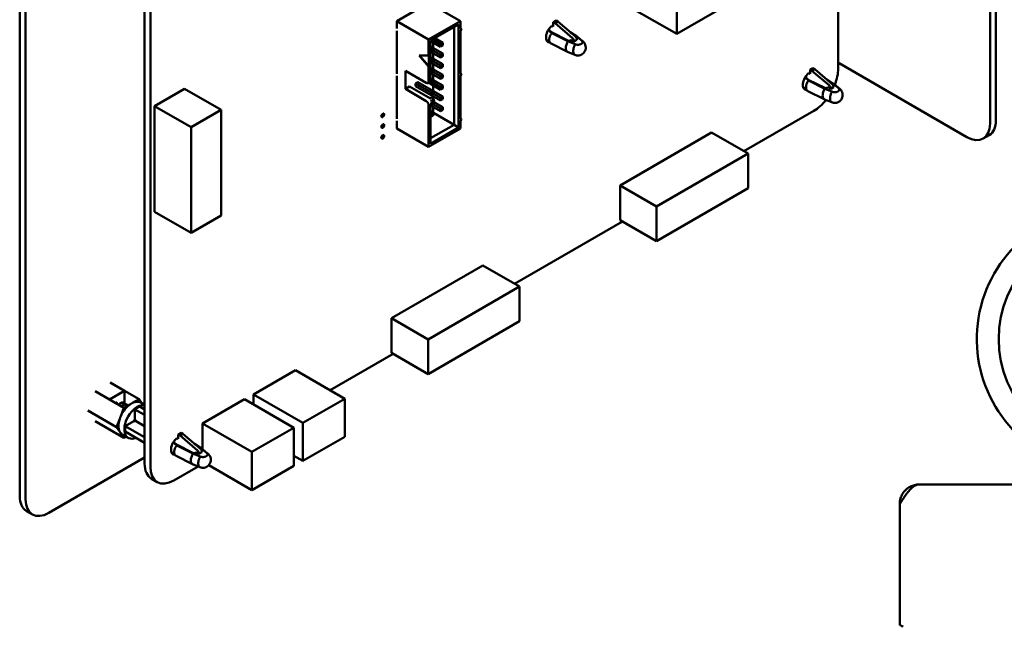
# Model space of a CAD drawing. Units: inches. Extents: x 2.2 to 96.8, y 1.1 to 75.4.
# Drawn here: x 43.6 to 49.2, y 58 to 61.5 of the extents above; entities that cross this region are included whole.
import ezdxf

# ---------------------------------------------------------------- set-up
doc = ezdxf.new("R2010")
doc.units = ezdxf.units.IN
doc.header["$LTSCALE"] = 4.5
doc.header["$MEASUREMENT"] = 0
doc.layers.add('Symbol (ANSI)', color=7, linetype='Continuous', lineweight=25)
doc.layers.add('Visible (ANSI)', color=7, linetype='Continuous', lineweight=50)
doc.styles.add('Note Text (ANSI)', font='tahoma.ttf')
doc.dimstyles.new('Default (ANSI)$7', dxfattribs={"dimscale": 4.5, "dimtxt": 0.12, "dimasz": 0.098425, "dimexe": 0.125, "dimexo": 0.0625, "dimgap": 0.031496, "dimtad": 0, "dimtih": 1, "dimtoh": 1, "dimrnd": 1e-08, "dimzin": 0, "dimdsep": 46, "dimtxsty": 'Note Text (ANSI)', "dimcen": 0.09, "dimdle": 0.393701, "dimclrd": 256, "dimclre": 256, "dimclrt": 256, "dimadec": 0, "dimazin": 1, "dimtfac": 1, "dimtofl": 0, "dimtmove": 0, "dimatfit": 3, "dimfxl": 1, "dimtolj": 1, "dimtzin": 4, "dimlwd": -1, "dimlwe": -1, "dimarcsym": 0})

msp = doc.modelspace()

# ---------------------------------------------------------------- linework, layer by layer
at = {"layer": 'Visible (ANSI)'}
for p, q in [((49.097, 65.8375), (49.097, 60.8632)), ((49.1307, 65.8569), (49.1307, 60.8826)), ((43.5622, 63.7136), (43.5622, 58.7393)), ((43.5959, 63.6942), (43.5959, 58.7199)), ((44.2747, 58.925), (44.2747, 63.279)), ((44.3076, 58.9061), (44.3076, 63.26)), ((47.3098, 61.3744), (47.3098, 62.0349)), ((48.4059, 62.0072), (47.3098, 61.3744)), ((48.2304, 61.9059), (48.2304, 61.1758)), ((46.8293, 61.6518), (47.3098, 61.3744)), ((45.8946, 61.5525), (45.7127, 61.4475)), ((45.8946, 61.5525), (46.0765, 61.4475)), ((45.7127, 61.4475), (45.8946, 61.3425)), ((45.7127, 61.4475), (45.7127, 61.4046)), ((46.0765, 61.4475), (45.8946, 61.3425)), ((46.0765, 61.4046), (46.0765, 61.4475)), ((46.6056, 61.4416), (46.6052, 61.4168)), ((46.6215, 61.4508), (46.6056, 61.4416)), ((46.616, 61.4356), (46.6056, 61.4416)), ((46.6319, 61.4447), (46.616, 61.4356)), ((46.6215, 61.4508), (46.6319, 61.4447)), ((46.6319, 61.4447), (46.7316, 61.3595)), ((45.7127, 61.3924), (45.7127, 61.1474)), ((46.0659, 61.4291), (45.9052, 61.3364)), ((46.0394, 61.4138), (46.0394, 60.8566)), ((46.0659, 60.8413), (46.0659, 61.4291)), ((46.0803, 61.405), (46.0765, 61.4072)), ((46.0765, 61.1474), (46.0765, 61.3924)), ((46.5965, 61.3791), (46.5767, 61.3965)), ((46.5777, 61.3982), (46.599, 61.3823)), ((46.5824, 61.4052), (46.5823, 61.3948)), ((46.6052, 61.4168), (46.5971, 61.4214)), ((46.7158, 61.3503), (46.616, 61.4356)), ((46.698, 61.3883), (46.7424, 61.3587)), ((46.7028, 61.3841), (46.7376, 61.361)), ((45.8946, 61.3425), (45.8946, 61.2506)), ((45.9052, 61.3364), (45.9052, 61.1092)), ((45.962, 61.3015), (45.9052, 61.3342)), ((45.962, 61.3168), (45.9166, 61.3429)), ((45.9299, 61.3506), (45.9752, 61.3244)), ((46.5898, 61.3216), (46.5652, 61.3431)), ((46.5935, 61.3749), (46.5935, 61.3749)), ((46.5965, 61.3791), (46.6888, 61.3328)), ((46.599, 61.3823), (46.6892, 61.337)), ((46.7304, 61.3161), (46.6888, 61.3328)), ((46.7075, 61.3408), (46.7012, 61.3372)), ((46.7075, 61.3408), (46.7236, 61.3316)), ((46.7236, 61.3316), (46.7398, 61.3409)), ((46.7236, 61.3316), (46.7236, 61.3339)), ((46.7304, 61.3608), (46.7292, 61.3616)), ((46.7376, 61.361), (46.7666, 61.337)), ((46.7398, 61.3432), (46.7398, 61.3409)), ((46.7442, 61.3574), (46.773, 61.3335)), ((45.9052, 61.3036), (45.9222, 61.2938)), ((45.909, 61.2861), (45.9052, 61.2883)), ((45.909, 61.2708), (45.9052, 61.273)), ((45.9222, 61.2938), (45.909, 61.2861)), ((45.909, 61.2861), (45.909, 61.2708)), ((45.9164, 61.2819), (45.909, 61.2861)), ((45.9164, 61.2751), (45.909, 61.2708)), ((45.962, 61.2402), (45.909, 61.2708)), ((45.9164, 61.2819), (45.9222, 61.2852)), ((45.9164, 61.2751), (45.9164, 61.2819)), ((45.9222, 61.2785), (45.9164, 61.2751)), ((45.9201, 61.3256), (45.9201, 61.295)), ((45.9222, 61.2852), (45.9222, 61.2938)), ((45.9222, 61.2938), (45.9752, 61.2632)), ((45.9222, 61.2852), (45.9222, 61.2785)), ((45.962, 61.2555), (45.9222, 61.2785)), ((45.9752, 61.3244), (45.962, 61.3168)), ((45.9694, 61.3125), (45.962, 61.3168)), ((45.962, 61.3168), (45.962, 61.3015)), ((45.9694, 61.3057), (45.962, 61.3015)), ((45.9694, 61.3125), (45.9752, 61.3158)), ((45.9694, 61.3057), (45.9694, 61.3125)), ((45.9752, 61.3091), (45.9694, 61.3057)), ((45.9752, 61.3158), (45.9752, 61.3244)), ((45.9752, 61.3158), (45.9752, 61.3091)), ((46.5935, 61.3191), (46.6864, 61.2725)), ((46.7288, 61.2554), (46.6872, 61.2721)), ((45.8946, 61.1894), (45.8416, 61.2506)), ((45.8416, 61.2506), (45.8946, 61.2506)), ((45.8952, 61.1897), (45.8424, 61.2506)), ((45.8946, 61.2506), (45.8952, 61.2509)), ((45.8952, 61.2509), (45.8952, 61.1897)), ((45.9052, 61.2424), (45.9222, 61.2326)), ((45.909, 61.2249), (45.9052, 61.2271)), ((45.9222, 61.2326), (45.909, 61.2249)), ((45.909, 61.2249), (45.909, 61.2096)), ((45.9164, 61.2206), (45.909, 61.2249)), ((45.9164, 61.2206), (45.9222, 61.224)), ((45.9164, 61.2139), (45.9164, 61.2206)), ((45.9222, 61.2173), (45.9164, 61.2139)), ((45.9201, 61.2644), (45.9201, 61.2338)), ((45.9222, 61.224), (45.9222, 61.2326)), ((45.9222, 61.2326), (45.9752, 61.2019)), ((45.9222, 61.224), (45.9222, 61.2173)), ((45.962, 61.1943), (45.9222, 61.2173)), ((45.9752, 61.2632), (45.962, 61.2555)), ((45.962, 61.2555), (45.962, 61.2402)), ((45.9694, 61.2512), (45.962, 61.2555)), ((45.9694, 61.2445), (45.962, 61.2402)), ((45.9694, 61.2512), (45.9752, 61.2546)), ((45.9694, 61.2445), (45.9694, 61.2512)), ((45.9752, 61.2479), (45.9694, 61.2445)), ((45.9752, 61.2546), (45.9752, 61.2632)), ((45.9752, 61.2546), (45.9752, 61.2479)), ((45.7621, 61.0608), (45.7621, 61.1643)), ((45.7621, 61.1643), (45.8814, 61.0954)), ((45.8952, 61.1897), (45.8946, 61.1894)), ((45.8946, 61.1894), (45.8946, 61.103)), ((45.909, 61.2096), (45.9052, 61.2117)), ((45.9052, 61.1811), (45.9222, 61.1713)), ((45.909, 61.1637), (45.9052, 61.1658)), ((45.9164, 61.2139), (45.909, 61.2096)), ((45.962, 61.179), (45.909, 61.2096)), ((45.9222, 61.1713), (45.909, 61.1637)), ((45.909, 61.1637), (45.909, 61.1484)), ((45.9164, 61.1594), (45.909, 61.1637)), ((45.9164, 61.1594), (45.9222, 61.1628)), ((45.9164, 61.1526), (45.9164, 61.1594)), ((45.9201, 61.2032), (45.9201, 61.1725)), ((45.9222, 61.1628), (45.9222, 61.1713)), ((45.9222, 61.1713), (45.9752, 61.1407)), ((45.9222, 61.1628), (45.9222, 61.156)), ((45.9752, 61.2019), (45.962, 61.1943)), ((45.962, 61.1943), (45.962, 61.179)), ((45.9694, 61.19), (45.962, 61.1943)), ((45.9694, 61.1833), (45.962, 61.179)), ((45.9694, 61.19), (45.9752, 61.1934)), ((45.9694, 61.1833), (45.9694, 61.19)), ((45.9752, 61.1866), (45.9694, 61.1833)), ((45.9752, 61.1934), (45.9752, 61.2019)), ((45.9752, 61.1934), (45.9752, 61.1866)), ((48.0703, 61.1709), (48.07, 61.1461)), ((48.0863, 61.1801), (48.0703, 61.1709)), ((48.0808, 61.1649), (48.0703, 61.1709)), ((48.0967, 61.1741), (48.0808, 61.1649)), ((48.1805, 61.0797), (48.0808, 61.1649)), ((48.0863, 61.1801), (48.0967, 61.1741)), ((48.0967, 61.1741), (48.1964, 61.0888)), ((48.9644, 60.7866), (48.2363, 61.207)), ((45.7127, 61.1352), (45.7127, 60.8902)), ((45.8908, 61.0945), (45.9052, 61.1028)), ((45.909, 61.1484), (45.9052, 61.1505)), ((45.9052, 61.1199), (45.9222, 61.1101)), ((45.909, 61.1024), (45.9052, 61.1046)), ((45.9164, 61.1526), (45.909, 61.1484)), ((45.962, 61.1177), (45.909, 61.1484)), ((45.9222, 61.1101), (45.909, 61.1024)), ((45.909, 61.1024), (45.909, 61.0871)), ((45.9164, 61.0981), (45.909, 61.1024)), ((45.9222, 61.156), (45.9164, 61.1526)), ((45.9201, 61.1419), (45.9201, 61.1113)), ((45.962, 61.1331), (45.9222, 61.156)), ((45.9222, 61.1015), (45.9222, 61.1101)), ((45.9222, 61.1101), (45.9752, 61.0795)), ((45.9752, 61.1407), (45.962, 61.1331)), ((45.962, 61.1331), (45.962, 61.1177)), ((45.9694, 61.1288), (45.962, 61.1331)), ((45.9694, 61.122), (45.962, 61.1177)), ((45.9694, 61.1288), (45.9752, 61.1321)), ((45.9694, 61.122), (45.9694, 61.1288)), ((45.9752, 61.1254), (45.9694, 61.122)), ((45.9752, 61.1321), (45.9752, 61.1407)), ((45.9752, 61.1321), (45.9752, 61.1254)), ((46.0803, 61.1478), (46.0765, 61.15)), ((46.0765, 60.8902), (46.0765, 61.1352)), ((48.0613, 61.1085), (48.0414, 61.1259)), ((48.0425, 61.1276), (48.0638, 61.1116)), ((48.0472, 61.1345), (48.047, 61.1241)), ((48.0583, 61.1043), (48.0583, 61.1043)), ((48.0613, 61.1085), (48.1536, 61.0621)), ((48.07, 61.1461), (48.0619, 61.1507)), ((48.0638, 61.1116), (48.1539, 61.0663)), ((48.1627, 61.1176), (48.2072, 61.0881)), ((48.1676, 61.1135), (48.2024, 61.0903)), ((44.5021, 61.0615), (44.3309, 60.9626)), ((44.5021, 61.0615), (44.7109, 60.9409)), ((45.7859, 61.0746), (45.7621, 61.0608)), ((45.8814, 60.9919), (45.7621, 61.0608)), ((45.7859, 61.0746), (45.9052, 61.0057)), ((45.8199, 61.0926), (45.8331, 61.1003)), ((45.909, 61.0412), (45.8199, 61.0926)), ((45.8199, 61.0773), (45.8199, 61.0926)), ((45.909, 61.0259), (45.8199, 61.0773)), ((45.8331, 61.1003), (45.9222, 61.0488)), ((45.909, 61.0871), (45.8935, 61.096)), ((45.9164, 61.0914), (45.909, 61.0871)), ((45.962, 61.0565), (45.909, 61.0871)), ((45.9222, 61.0488), (45.909, 61.0412)), ((45.9164, 61.0981), (45.9222, 61.1015)), ((45.9164, 61.0914), (45.9164, 61.0981)), ((45.9222, 61.0948), (45.9164, 61.0914)), ((45.9201, 61.0807), (45.9201, 61.0501)), ((45.9222, 61.1015), (45.9222, 61.0948)), ((45.962, 61.0718), (45.9222, 61.0948)), ((45.9222, 61.0403), (45.9222, 61.0488)), ((45.9222, 61.0488), (45.9752, 61.0182)), ((45.9752, 61.0795), (45.962, 61.0718)), ((45.962, 61.0718), (45.962, 61.0565)), ((45.9694, 61.0675), (45.962, 61.0718)), ((45.9694, 61.0608), (45.962, 61.0565)), ((45.9694, 61.0675), (45.9752, 61.0709)), ((45.9694, 61.0608), (45.9694, 61.0675)), ((45.9752, 61.0642), (45.9694, 61.0608)), ((45.9752, 61.0709), (45.9752, 61.0795)), ((45.9752, 61.0709), (45.9752, 61.0642)), ((48.0545, 61.0509), (48.03, 61.0724)), ((48.0582, 61.0484), (48.1511, 61.0018)), ((48.1952, 61.0454), (48.1536, 61.0621)), ((48.1722, 61.0701), (48.166, 61.0665)), ((48.1722, 61.0701), (48.1884, 61.0609)), ((48.1884, 61.0609), (48.2046, 61.0702)), ((48.1884, 61.0609), (48.1884, 61.0632)), ((48.1952, 61.0901), (48.194, 61.0909)), ((48.2024, 61.0903), (48.2314, 61.0663)), ((48.2046, 61.0726), (48.2046, 61.0702)), ((48.209, 61.0868), (48.2378, 61.0629)), ((45.9052, 60.9974), (45.9222, 60.9876)), ((45.909, 61.0412), (45.909, 61.0259)), ((45.9164, 61.0369), (45.909, 61.0412)), ((45.9164, 61.0302), (45.909, 61.0259)), ((45.962, 60.9953), (45.909, 61.0259)), ((45.9164, 61.0369), (45.9222, 61.0403)), ((45.9164, 61.0302), (45.9164, 61.0369)), ((45.9222, 61.0335), (45.9164, 61.0302)), ((45.9201, 61.0195), (45.9201, 60.9888)), ((45.9222, 61.0403), (45.9222, 61.0335)), ((45.962, 61.0106), (45.9222, 61.0335)), ((45.9752, 61.0182), (45.962, 61.0106)), ((45.962, 61.0106), (45.962, 60.9953)), ((45.9694, 61.0063), (45.962, 61.0106)), ((45.9694, 60.9996), (45.962, 60.9953)), ((45.9694, 61.0063), (45.9752, 61.0097)), ((45.9694, 60.9996), (45.9694, 61.0063)), ((45.9752, 61.0029), (45.9694, 60.9996)), ((45.9752, 61.0097), (45.9752, 61.0182)), ((45.9752, 61.0097), (45.9752, 61.0029)), ((48.1936, 60.9847), (48.152, 61.0014)), ((44.3309, 60.9626), (44.5397, 60.8421)), ((44.3309, 60.9626), (44.3309, 60.3599)), ((44.7109, 60.9409), (44.5397, 60.8421)), ((44.7109, 60.3382), (44.7109, 60.9409)), ((45.8946, 60.9689), (45.8946, 60.7301)), ((45.909, 60.98), (45.9052, 60.9821)), ((45.9052, 60.9751), (45.9052, 60.7485)), ((45.909, 60.9646), (45.9052, 60.9668)), ((45.9052, 60.9362), (45.9222, 60.9264)), ((45.9222, 60.9876), (45.909, 60.98)), ((45.909, 60.98), (45.909, 60.9646)), ((45.9164, 60.9757), (45.909, 60.98)), ((45.9164, 60.9689), (45.909, 60.9646)), ((45.962, 60.934), (45.909, 60.9646)), ((45.9164, 60.9757), (45.9222, 60.979)), ((45.9164, 60.9689), (45.9164, 60.9757)), ((45.9222, 60.9723), (45.9164, 60.9689)), ((45.9201, 60.9582), (45.9201, 60.9276)), ((45.9222, 60.979), (45.9222, 60.9876)), ((45.9222, 60.9876), (45.9752, 60.957)), ((45.9222, 60.979), (45.9222, 60.9723)), ((45.962, 60.9493), (45.9222, 60.9723)), ((45.9752, 60.957), (45.962, 60.9493)), ((45.962, 60.9493), (45.962, 60.934)), ((45.9694, 60.9451), (45.962, 60.9493)), ((45.9694, 60.9383), (45.962, 60.934)), ((45.9694, 60.9451), (45.9752, 60.9484)), ((45.9694, 60.9383), (45.9694, 60.9451)), ((45.9752, 60.9417), (45.9694, 60.9383)), ((45.9752, 60.9484), (45.9752, 60.957)), ((45.9752, 60.9484), (45.9752, 60.9417)), ((48.092, 60.9361), (47.693, 60.7057)), ((45.7127, 60.878), (45.7127, 60.8351)), ((45.909, 60.9187), (45.9052, 60.9209)), ((45.909, 60.9034), (45.9052, 60.9056)), ((45.9222, 60.9264), (45.909, 60.9187)), ((45.909, 60.9187), (45.909, 60.9034)), ((45.9164, 60.9144), (45.909, 60.9187)), ((45.9164, 60.9077), (45.909, 60.9034)), ((45.9164, 60.9144), (45.9222, 60.9178)), ((45.9164, 60.9077), (45.9164, 60.9144)), ((45.9222, 60.9111), (45.9164, 60.9077)), ((45.9222, 60.9178), (45.9222, 60.9264)), ((46.0394, 60.8566), (45.9222, 60.9242)), ((45.9222, 60.9178), (45.9222, 60.9111)), ((46.0803, 60.8906), (46.0765, 60.8928)), ((46.0765, 60.8351), (46.0765, 60.878)), ((44.5397, 60.8421), (44.5397, 60.2394)), ((45.7127, 60.8351), (45.8946, 60.7301)), ((45.8946, 60.7301), (46.0765, 60.8351)), ((46.0394, 60.8566), (45.9052, 60.7791)), ((45.9052, 60.7485), (46.0659, 60.8413)), ((46.0659, 60.8413), (46.0394, 60.8566)), ((47.5082, 60.8124), (46.9862, 60.511)), ((47.5082, 60.8124), (47.717, 60.6918)), ((49.0918, 60.7968), (49.0581, 60.7773)), ((47.717, 60.6918), (47.195, 60.3905)), ((47.717, 60.4941), (47.717, 60.6918)), ((46.9862, 60.511), (47.195, 60.3905)), ((46.9862, 60.511), (46.9862, 60.3133)), ((47.195, 60.1928), (47.717, 60.4941)), ((47.195, 60.3905), (47.195, 60.1928)), ((44.3309, 60.3599), (44.5397, 60.2394)), ((44.5397, 60.2394), (44.7109, 60.3382)), ((46.9998, 60.3055), (46.3847, 59.9503)), ((46.9862, 60.3133), (47.195, 60.1928)), ((46.2046, 60.0543), (45.6826, 59.7529)), ((46.2046, 60.0543), (46.4134, 59.9337)), ((46.4134, 59.9337), (45.8914, 59.6324)), ((46.4134, 59.736), (46.4134, 59.9337)), ((45.6826, 59.7529), (45.8914, 59.6324)), ((45.6826, 59.7529), (45.6826, 59.5552)), ((45.8914, 59.4347), (46.4134, 59.736)), ((45.8914, 59.6324), (45.8914, 59.4347)), ((45.6915, 59.5501), (45.3327, 59.343)), ((45.6826, 59.5552), (45.8914, 59.4347)), ((44.8952, 59.3188), (45.1349, 59.4572)), ((45.1349, 59.4572), (45.4168, 59.2944)), ((44.1603, 59.3392), (44.0788, 59.3862)), ((43.9932, 59.3368), (44.0747, 59.2898)), ((44.0747, 59.2898), (44.1603, 59.3392)), ((44.1603, 59.268), (44.1603, 59.3392)), ((44.1603, 59.3392), (44.2427, 59.2916)), ((44.8952, 59.3188), (45.177, 59.156)), ((44.8952, 59.2618), (44.8952, 59.3188)), ((44.1571, 59.2422), (44.0747, 59.2898)), ((44.1563, 59.2705), (44.1584, 59.2693)), ((44.1944, 59.2637), (44.1571, 59.2422)), ((44.1729, 59.261), (44.1749, 59.2598)), ((44.2427, 59.2916), (44.2055, 59.2701)), ((44.2588, 59.2686), (44.2427, 59.2916)), ((44.2747, 59.233), (44.2469, 59.2491)), ((44.2747, 59.2595), (44.2525, 59.2723)), ((44.604, 59.1531), (44.8437, 59.2915)), ((44.8437, 59.2915), (45.1256, 59.1288)), ((45.177, 59.156), (45.4168, 59.2944)), ((45.4168, 59.2944), (45.4168, 59.0777)), ((44.1144, 59.1319), (43.9505, 59.2265)), ((44.1385, 59.1942), (44.1571, 59.2422)), ((44.2198, 59.1776), (44.2198, 59.2334)), ((44.2747, 59.2017), (44.2198, 59.2334)), ((43.9932, 59.1656), (44.0747, 59.1186)), ((44.1144, 59.1319), (44.133, 59.1798)), ((44.1647, 59.138), (44.213, 59.1659)), ((44.2747, 59.0746), (44.1647, 59.138)), ((44.2747, 59.1381), (44.2229, 59.168)), ((44.604, 59.1531), (44.8859, 58.9904)), ((44.604, 59.0073), (44.604, 59.1531)), ((45.177, 58.9393), (45.177, 59.156)), ((44.1571, 59.071), (44.0747, 59.1186)), ((44.133, 59.1054), (44.1144, 59.1319)), ((44.1571, 59.071), (44.1385, 59.0975)), ((44.1808, 59.071), (44.1474, 59.0902)), ((44.1647, 59.1067), (44.2747, 59.0432)), ((44.4667, 59.0904), (44.4664, 59.0656)), ((44.4827, 59.0996), (44.4667, 59.0904)), ((44.4772, 59.0844), (44.4667, 59.0904)), ((44.4931, 59.0935), (44.4772, 59.0844)), ((44.577, 58.9991), (44.4772, 59.0844)), ((44.4827, 59.0996), (44.4931, 59.0935)), ((44.4931, 59.0935), (44.5928, 59.0083)), ((44.8859, 58.9904), (45.1256, 59.1288)), ((45.1256, 59.1288), (45.1256, 58.912)), ((44.1689, 59.0778), (44.1571, 59.071)), ((44.4577, 59.0279), (44.4378, 59.0453)), ((44.4389, 59.047), (44.4602, 59.0311)), ((44.4436, 59.054), (44.4434, 59.0436)), ((44.4577, 59.0279), (44.55, 58.9816)), ((44.4664, 59.0656), (44.4583, 59.0702)), ((44.4602, 59.0311), (44.5503, 58.9858)), ((44.5591, 59.0371), (44.6036, 59.0075)), ((44.564, 59.0329), (44.5988, 59.0098)), ((45.4168, 59.0777), (45.177, 58.9393)), ((44.451, 58.9704), (44.4264, 58.9919)), ((44.4547, 59.0237), (44.4547, 59.0237)), ((44.4547, 58.9679), (44.5475, 58.9213)), ((44.5916, 58.9649), (44.55, 58.9816)), ((44.5686, 58.9896), (44.5624, 58.986)), ((44.5686, 58.9896), (44.5848, 58.9804)), ((44.5848, 58.9804), (44.601, 58.9897)), ((44.5848, 58.9804), (44.5848, 58.9827)), ((44.5916, 59.0096), (44.5904, 59.0104)), ((44.5988, 59.0098), (44.6278, 58.9858)), ((44.601, 58.992), (44.601, 58.9897)), ((44.6054, 59.0062), (44.6342, 58.9823)), ((44.8859, 58.7736), (44.8859, 58.9904)), ((45.1256, 58.969), (45.177, 58.9393)), ((43.7284, 58.6433), (44.2747, 58.9587)), ((44.59, 58.9042), (44.5484, 58.9209)), ((44.6406, 58.9152), (44.8859, 58.7736)), ((45.1256, 58.912), (44.8859, 58.7736)), ((44.5798, 58.9083), (44.4417, 58.8286)), ((44.3469, 58.8192), (44.314, 58.8382)), ((72.6696, 58.8053), (48.6936, 58.8053)), ((48.5816, 58.0153), (48.5816, 58.6933)), ((48.5829, 58.7102), (48.5915, 58.7089)), ((43.6347, 58.634), (43.601, 58.6535)), ((48.5816, 58.0153), (48.5816, 58.0021)), ((48.5816, 58.0021), (48.5866, 58.0021))]:
    msp.add_line(p, q, dxfattribs=at)
msp.add_circle((49.7712, 59.6344), 0.625, dxfattribs=at)
for centre, radius, start, end in [((45.9052, 61.1245), 0.0217, 270, 270), ((45.9052, 60.9904), 0.0217, 270, 90), ((49.7712, 59.6344), 0.75, 288.7206, 251.2794), ((48.6936, 58.6933), 0.112, 171.3462, 180), ((48.6016, 58.0153), 0.02, 180, 270)]:
    msp.add_arc(centre, radius, start, end, dxfattribs=at)
for centre, major_axis, ratio, start_param, end_param in [((45.7127, 61.3985), (0.00375, -0.0065), 0.57735, 2.356194, 2.41655), ((45.7127, 61.3985), (-0.00375, 0.0065), 0.57735, 2.295839, 2.356194), ((46.0765, 61.3985), (0.00375, 0.0065), 0.57735, 3.926991, 7.068584), ((46.6055, 61.3785), (-0.0294, -0.051), 0.57735, 4.129678, 6.585423), ((46.6055, 61.3785), (-0.0294, -0.051), 0.57735, 3.93069, 4.045138), ((46.5726, 61.3975), (0.0294, 0.051), 0.57735, 4.246026, 4.246102), ((46.5949, 61.354), (-0.0316, 0), 0.57735, 4.814962, 4.815057), ((46.695, 61.3408), (0.00886, 0), 0.57735, 3.996459, 5.497787), ((46.7132, 61.3399), (-0.0072, 0.0129), 0.589452, 3.933718, 5.268895), ((46.7237, 61.3574), (0.00886, 0), 0.57735, 0.335331, 0.715585), ((46.7294, 61.3493), (0.0075, -0.0127), 0.565152, 0.779215, 2.114391), ((46.6055, 61.3785), (-0.0294, -0.051), 0.57735, 0.322963, 0.323098), ((48.092, 61.0959), (-0.0979, -0.1695), 0.57735, 1.82906, 2.356238), ((48.2026, 61.1876), (-0.0476, 0), 0.57735, 3.926991, 4.087663), ((45.7127, 61.1413), (0.00375, -0.0065), 0.57735, 2.356194, 2.41655), ((45.7127, 61.1413), (-0.00375, 0.0065), 0.57735, 2.295839, 2.356194), ((45.8814, 61.1107), (0.0094, -0.0162), 0.57735, 5.497787, 7.068583), ((46.0765, 61.1413), (0.00375, 0.0065), 0.57735, 3.926991, 7.068584), ((48.0703, 61.1078), (-0.0294, -0.051), 0.57735, 4.129678, 6.585423), ((48.0703, 61.1078), (-0.0294, -0.051), 0.57735, 3.93069, 4.045138), ((48.0374, 61.1268), (0.0294, 0.051), 0.57735, 4.246026, 4.246102), ((48.0703, 61.1078), (-0.0294, -0.051), 0.57735, 0.322963, 0.323098), ((48.0597, 61.0833), (-0.0316, 0), 0.57735, 4.814962, 4.815057), ((48.1598, 61.0702), (0.00886, 0), 0.57735, 3.996459, 5.497787), ((48.1779, 61.0692), (-0.0072, 0.0129), 0.589452, 3.933718, 5.268895), ((48.1885, 61.0868), (0.00886, 0), 0.57735, 0.335331, 0.715585), ((48.1942, 61.0786), (0.0075, -0.0127), 0.565152, 0.779215, 2.114391), ((45.8814, 60.9766), (0.0094, -0.0162), 0.57735, 0.785398, 2.356194), ((48.092, 61.0959), (-0.0979, -0.1695), 0.57735, 0.785204, 1.310303), ((45.7127, 60.8841), (0.00375, -0.0065), 0.57735, 2.356194, 2.41655), ((45.7127, 60.8841), (-0.00375, 0.0065), 0.57735, 2.295839, 2.356194), ((46.0765, 60.8841), (0.00375, 0.0065), 0.57735, 3.926991, 7.068584), ((48.9981, 60.9592), (0.0937, -0.1624), 0.57735, 0, 0.785398), ((48.9644, 60.9397), (0.0938, -0.1624), 0.57735, 5.497787, 7.068583), ((44.1999, 59.1813), (0.0526, 0.091), 0.57735, 0.860369, 1.757625), ((44.2333, 59.162), (-0.0526, -0.091), 0.57735, 3.337075, 6.956343), ((44.1999, 59.1813), (0.0526, 0.091), 0.57735, 0.710427, 0.860369), ((44.1999, 59.1813), (0.0526, 0.091), 0.57735, 0, 0.710427), ((44.2333, 59.162), (-0.0495, -0.0857), 0.57735, 3.731722, 4.122259), ((44.1999, 59.1813), (0.0526, 0.091), 0.57735, 1.757625, 1.907566), ((44.1999, 59.1813), (-0.0526, -0.091), 0.57735, 5.049159, 5.946415), ((44.2333, 59.162), (-0.0495, -0.0857), 0.57735, 5.302519, 5.693056), ((44.2333, 59.162), (-0.0173, -0.0299), 0.57735, 4.516319, 4.908459), ((44.1999, 59.1813), (-0.0526, -0.091), 0.57735, 5.946415, 6.096357), ((44.1999, 59.1813), (-0.0526, -0.091), 0.57735, 6.096357, 6.283185), ((44.4667, 59.0273), (-0.0294, -0.051), 0.57735, 4.129678, 6.585423), ((44.4667, 59.0273), (-0.0294, -0.051), 0.57735, 3.93069, 4.045138), ((44.4338, 59.0463), (0.0294, 0.051), 0.57735, 4.246026, 4.246102), ((44.4667, 59.0273), (-0.0294, -0.051), 0.57735, 0.322963, 0.323098), ((44.4561, 59.0028), (-0.0316, 0), 0.57735, 4.814962, 4.815057), ((44.5562, 58.9896), (0.00886, 0), 0.57735, 3.996459, 5.497787), ((44.5743, 58.9887), (-0.0072, 0.0129), 0.589452, 3.933718, 5.268895), ((44.5849, 59.0062), (0.00886, 0), 0.57735, 0.335331, 0.715585), ((44.5906, 58.9981), (0.0075, -0.0127), 0.565152, 0.779215, 2.114391), ((44.4089, 59.0025), (-0.0949, -0.1644), 0.57735, 5.497827, 6.283185), ((44.4418, 58.9835), (-0.0949, -0.1644), 0.57735, 5.497827, 7.06839), ((43.6948, 58.8159), (-0.0938, -0.1624), 0.57735, 5.497787, 6.283185), ((43.7284, 58.7964), (-0.0938, -0.1624), 0.57735, 5.497787, 7.068583)]:
    msp.add_ellipse(centre, major_axis=major_axis, ratio=ratio, start_param=start_param, end_param=end_param, dxfattribs=at)
for centre in [(45.6329, 60.91), (45.6329, 60.8488), (45.6329, 60.7876)]:
    msp.add_ellipse(centre, major_axis=(-0.0059, -0.0102), ratio=0.57735, dxfattribs=at)
for points, knots in [([(46.5935, 61.3191), (46.593, 61.3193), (46.5926, 61.3196), (46.5922, 61.3198), (46.5915, 61.3202), (46.5908, 61.3207), (46.5902, 61.3212), (46.5896, 61.3217), (46.589, 61.3222), (46.5885, 61.3228), (46.588, 61.3234), (46.5874, 61.324), (46.587, 61.3247), (46.5866, 61.3251), (46.5863, 61.3256), (46.586, 61.3261), (46.5859, 61.3263), (46.5858, 61.3265), (46.5857, 61.3267), (46.5853, 61.3275), (46.5849, 61.3282), (46.5846, 61.329), (46.5843, 61.3297), (46.584, 61.3305), (46.5837, 61.3313), (46.5835, 61.3321), (46.5832, 61.333), (46.5831, 61.3338), (46.5829, 61.3346), (46.5827, 61.3354), (46.5826, 61.3363), (46.5825, 61.3371), (46.5824, 61.338), (46.5824, 61.3388), (46.5823, 61.3397), (46.5823, 61.3405), (46.5823, 61.3413), (46.5823, 61.3429), (46.5824, 61.3444), (46.5825, 61.346), (46.5827, 61.3477), (46.583, 61.3494), (46.5834, 61.3512), (46.5837, 61.353), (46.5842, 61.3548), (46.5848, 61.3567), (46.5852, 61.3579), (46.5856, 61.3592), (46.586, 61.3604), (46.5863, 61.3611), (46.5866, 61.3618), (46.5869, 61.3625), (46.5877, 61.3644), (46.5886, 61.3663), (46.5896, 61.3682), (46.5906, 61.3702), (46.5916, 61.372), (46.5928, 61.3739), (46.594, 61.3757), (46.5952, 61.3774), (46.5965, 61.3791)], [0.0599907, 0.0599907, 0.0599907, 0.0599907, 0.0880127, 0.0880127, 0.0880127, 0.1323038, 0.1323038, 0.1323038, 0.1764805, 0.1764805, 0.1764805, 0.2203106, 0.2203106, 0.2203106, 0.2500748, 0.2500748, 0.2500748, 0.2635667, 0.2635667, 0.2635667, 0.3060308, 0.3060308, 0.3060308, 0.3474999, 0.3474999, 0.3474999, 0.3877895, 0.3877895, 0.3877895, 0.426737, 0.426737, 0.426737, 0.464203, 0.464203, 0.464203, 0.500072, 0.500072, 0.500072, 0.5641486, 0.5641486, 0.5641486, 0.6320985, 0.6320985, 0.6320985, 0.7032012, 0.7032012, 0.7032012, 0.7502478, 0.7502478, 0.7502478, 0.7765712, 0.7765712, 0.7765712, 0.8512017, 0.8512017, 0.8512017, 0.9260276, 0.9260276, 0.9260276, 1, 1, 1, 1]), ([(46.6888, 61.3328), (46.687, 61.3297), (46.6854, 61.3265), (46.6826, 61.3198), (46.6813, 61.3164), (46.6784, 61.3063), (46.6773, 61.2996), (46.6773, 61.2878), (46.6783, 61.2826), (46.6813, 61.2769), (46.6825, 61.2753), (46.6849, 61.2732), (46.686, 61.2726), (46.6872, 61.2721)], [0, 0, 0, 0, 0.125, 0.125, 0.25, 0.25, 0.5, 0.5, 0.75, 0.75, 0.875, 0.875, 0.9624536, 0.9624536, 0.9624536, 0.9624536]), ([(46.7376, 61.361), (46.7399, 61.3603), (46.742, 61.3592), (46.7439, 61.3577), (46.744, 61.3576), (46.7441, 61.3575), (46.7442, 61.3574)], [0, 0, 0, 0, 0.1248265, 0.1248265, 0.1248265, 0.1331967, 0.1331967, 0.1331967, 0.1331967]), ([(46.7666, 61.337), (46.7675, 61.3363), (46.7694, 61.3347), (46.7711, 61.3324), (46.7722, 61.3299), (46.7724, 61.3272), (46.7719, 61.3246), (46.7705, 61.3219), (46.7682, 61.3194), (46.766, 61.3179), (46.7649, 61.3172)], [0, 0, 0, 0, 0.108177, 0.2258797, 0.3575678, 0.4722838, 0.5951311, 0.7248724, 0.859654, 0.9947156, 0.9947156, 0.9947156, 0.9947156]), ([(46.7666, 61.337), (46.7673, 61.3367), (46.7681, 61.3364), (46.7696, 61.3358), (46.7702, 61.3354), (46.7715, 61.3347), (46.772, 61.3343), (46.7726, 61.3339)], [0, 0, 0, 0, 0.01147067, 0.01147067, 0.02268306, 0.02268306, 0.03306652, 0.03306652, 0.03306652, 0.03306652]), ([(46.7726, 61.3339), (46.7747, 61.3323), (46.7767, 61.3305), (46.7813, 61.3257), (46.7836, 61.3225), (46.7878, 61.3147), (46.7894, 61.3101), (46.7912, 61.3005), (46.7913, 61.2954), (46.7899, 61.2855), (46.7883, 61.2807), (46.7839, 61.2718), (46.7809, 61.2677), (46.7746, 61.2616), (46.7717, 61.2593), (46.7685, 61.2575)], [0, 0, 0, 0, 0.0270836, 0.0270836, 0.067095, 0.067095, 0.1160502, 0.1160502, 0.1665452, 0.1665452, 0.2168898, 0.2168898, 0.2676385, 0.2676385, 0.3050919, 0.3050919, 0.3050919, 0.3050919]), ([(46.7286, 61.2554), (46.7279, 61.2558), (46.7271, 61.2562), (46.7261, 61.257), (46.7259, 61.2571), (46.7237, 61.2591), (46.7227, 61.2611), (46.7221, 61.2624), (46.7218, 61.263), (46.7213, 61.2644), (46.7205, 61.2661), (46.7197, 61.2708), (46.7195, 61.2729), (46.7194, 61.2763), (46.7194, 61.2769), (46.7194, 61.2806), (46.7198, 61.2833), (46.7205, 61.2885), (46.721, 61.2913), (46.722, 61.2953), (46.7226, 61.2972), (46.7237, 61.3006), (46.7242, 61.302), (46.7256, 61.3056), (46.7263, 61.3077), (46.7278, 61.3109), (46.7283, 61.312), (46.7294, 61.3141), (46.7299, 61.3151), (46.7304, 61.3161)], [-0.206644, -0.206644, -0.206644, -0.206644, -0.1982817, -0.1982817, -0.1962729, -0.1962729, -0.1713715, -0.1713715, -0.1538131, -0.1538131, -0.1330636, -0.1330636, -0.1199014, -0.1199014, -0.1169382, -0.1169382, -0.1023646, -0.1023646, -0.0810631, -0.0810631, -0.0610747, -0.0610747, -0.045867, -0.045867, -0.0226578, -0.0226578, -0.0114578, -0.0114578, 0, 0, 0, 0]), ([(46.7649, 61.3172), (46.7648, 61.3172), (46.7636, 61.3165), (46.7609, 61.3152), (46.7565, 61.3138), (46.7519, 61.313), (46.7473, 61.3127), (46.7427, 61.3129), (46.7383, 61.3135), (46.7344, 61.3145), (46.7316, 61.3156), (46.7304, 61.3161)], [-1, -1, -1, -1, -0.997102, -0.859539, -0.724647, -0.5948, -0.471852, -0.357042, -0.225246, -0.107447, 0, 0, 0, 0]), ([(46.7387, 61.2523), (46.74, 61.252), (46.7429, 61.2516), (46.7473, 61.2515), (46.7512, 61.2517), (46.7535, 61.2521), (46.7544, 61.2522)], [0.2387428, 0.2387428, 0.2387428, 0.2387428, 0.3570417, 0.4718516, 0.5947996, 0.6667934, 0.6667934, 0.6667934, 0.6667934]), ([(46.7685, 61.2575), (46.768, 61.2572), (46.7675, 61.2569), (46.7665, 61.2564), (46.7659, 61.2561), (46.7638, 61.255), (46.7621, 61.2544), (46.7584, 61.2531), (46.7564, 61.2526), (46.7544, 61.2522)], [0, 0, 0, 0, 0.00575111, 0.00575111, 0.01188033, 0.01188033, 0.03029922, 0.03029922, 0.05125762, 0.05125762, 0.05125762, 0.05125762]), ([(48.0582, 61.0484), (48.0578, 61.0486), (48.0574, 61.0489), (48.0569, 61.0492), (48.0563, 61.0496), (48.0556, 61.05), (48.055, 61.0505), (48.0544, 61.051), (48.0538, 61.0516), (48.0533, 61.0522), (48.0527, 61.0527), (48.0522, 61.0534), (48.0517, 61.054), (48.0514, 61.0545), (48.0511, 61.0549), (48.0508, 61.0554), (48.0507, 61.0556), (48.0506, 61.0559), (48.0504, 61.0561), (48.05, 61.0568), (48.0497, 61.0575), (48.0493, 61.0583), (48.049, 61.0591), (48.0487, 61.0599), (48.0485, 61.0607), (48.0482, 61.0615), (48.048, 61.0623), (48.0478, 61.0631), (48.0477, 61.0639), (48.0475, 61.0648), (48.0474, 61.0656), (48.0473, 61.0665), (48.0472, 61.0673), (48.0471, 61.0682), (48.0471, 61.069), (48.0471, 61.0698), (48.0471, 61.0707), (48.0471, 61.0722), (48.0471, 61.0737), (48.0473, 61.0753), (48.0475, 61.077), (48.0478, 61.0788), (48.0481, 61.0805), (48.0485, 61.0823), (48.049, 61.0842), (48.0496, 61.086), (48.0499, 61.0873), (48.0504, 61.0885), (48.0508, 61.0897), (48.0511, 61.0904), (48.0513, 61.0911), (48.0516, 61.0918), (48.0524, 61.0937), (48.0533, 61.0957), (48.0543, 61.0976), (48.0553, 61.0995), (48.0564, 61.1014), (48.0576, 61.1032), (48.0587, 61.105), (48.06, 61.1068), (48.0613, 61.1085)], [0.0599907, 0.0599907, 0.0599907, 0.0599907, 0.0880127, 0.0880127, 0.0880127, 0.1323038, 0.1323038, 0.1323038, 0.1764805, 0.1764805, 0.1764805, 0.2203106, 0.2203106, 0.2203106, 0.2500748, 0.2500748, 0.2500748, 0.2635667, 0.2635667, 0.2635667, 0.3060308, 0.3060308, 0.3060308, 0.3474999, 0.3474999, 0.3474999, 0.3877895, 0.3877895, 0.3877895, 0.426737, 0.426737, 0.426737, 0.464203, 0.464203, 0.464203, 0.500072, 0.500072, 0.500072, 0.5641486, 0.5641486, 0.5641486, 0.6320985, 0.6320985, 0.6320985, 0.7032012, 0.7032012, 0.7032012, 0.7502478, 0.7502478, 0.7502478, 0.7765712, 0.7765712, 0.7765712, 0.8512017, 0.8512017, 0.8512017, 0.9260276, 0.9260276, 0.9260276, 1, 1, 1, 1]), ([(48.1536, 61.0621), (48.1518, 61.059), (48.1502, 61.0558), (48.1473, 61.0492), (48.1461, 61.0457), (48.1431, 61.0356), (48.1421, 61.0289), (48.1421, 61.0171), (48.1431, 61.0119), (48.1461, 61.0062), (48.1473, 61.0046), (48.1497, 61.0026), (48.1508, 61.0019), (48.152, 61.0014)], [0, 0, 0, 0, 0.125, 0.125, 0.25, 0.25, 0.5, 0.5, 0.75, 0.75, 0.875, 0.875, 0.9624536, 0.9624536, 0.9624536, 0.9624536]), ([(48.2296, 61.0465), (48.2296, 61.0465), (48.2284, 61.0458), (48.2257, 61.0445), (48.2213, 61.0432), (48.2167, 61.0423), (48.2121, 61.0421), (48.2075, 61.0422), (48.203, 61.0428), (48.1992, 61.0438), (48.1964, 61.0449), (48.1952, 61.0454)], [-1, -1, -1, -1, -0.997102, -0.859539, -0.724647, -0.5948, -0.471852, -0.357042, -0.225246, -0.107447, 0, 0, 0, 0]), ([(48.2024, 61.0903), (48.2047, 61.0896), (48.2068, 61.0885), (48.2086, 61.0871), (48.2087, 61.087), (48.2089, 61.0869), (48.209, 61.0868)], [0, 0, 0, 0, 0.1248265, 0.1248265, 0.1248265, 0.1331967, 0.1331967, 0.1331967, 0.1331967]), ([(48.2314, 61.0663), (48.2323, 61.0656), (48.2342, 61.064), (48.2358, 61.0618), (48.2369, 61.0592), (48.2372, 61.0566), (48.2367, 61.0539), (48.2353, 61.0513), (48.2329, 61.0487), (48.2308, 61.0472), (48.2296, 61.0465)], [0, 0, 0, 0, 0.108177, 0.2258797, 0.3575678, 0.4722838, 0.5951311, 0.7248724, 0.859654, 0.9947156, 0.9947156, 0.9947156, 0.9947156]), ([(48.2314, 61.0663), (48.2321, 61.0661), (48.2329, 61.0658), (48.2343, 61.0651), (48.235, 61.0648), (48.2362, 61.064), (48.2368, 61.0636), (48.2374, 61.0632)], [0, 0, 0, 0, 0.01147067, 0.01147067, 0.02268306, 0.02268306, 0.03306652, 0.03306652, 0.03306652, 0.03306652]), ([(48.2374, 61.0632), (48.2395, 61.0616), (48.2415, 61.0598), (48.246, 61.055), (48.2484, 61.0518), (48.2525, 61.0441), (48.2542, 61.0394), (48.2559, 61.0298), (48.256, 61.0247), (48.2546, 61.0149), (48.2531, 61.01), (48.2486, 61.0011), (48.2456, 60.997), (48.2394, 60.9909), (48.2364, 60.9887), (48.2333, 60.9868)], [0, 0, 0, 0, 0.0270836, 0.0270836, 0.067095, 0.067095, 0.1160502, 0.1160502, 0.1665452, 0.1665452, 0.2168898, 0.2168898, 0.2676385, 0.2676385, 0.3050919, 0.3050919, 0.3050919, 0.3050919]), ([(48.1934, 60.9848), (48.1927, 60.9851), (48.1919, 60.9855), (48.1909, 60.9863), (48.1907, 60.9865), (48.1885, 60.9884), (48.1875, 60.9905), (48.1869, 60.9918), (48.1866, 60.9924), (48.1861, 60.9937), (48.1853, 60.9955), (48.1845, 61.0001), (48.1843, 61.0023), (48.1842, 61.0056), (48.1842, 61.0062), (48.1842, 61.0099), (48.1845, 61.0126), (48.1853, 61.0178), (48.1858, 61.0206), (48.1868, 61.0247), (48.1874, 61.0265), (48.1885, 61.0299), (48.189, 61.0313), (48.1903, 61.035), (48.1911, 61.0371), (48.1926, 61.0403), (48.1931, 61.0413), (48.1941, 61.0434), (48.1947, 61.0444), (48.1952, 61.0454)], [-0.206644, -0.206644, -0.206644, -0.206644, -0.1982817, -0.1982817, -0.1962729, -0.1962729, -0.1713715, -0.1713715, -0.1538131, -0.1538131, -0.1330636, -0.1330636, -0.1199014, -0.1199014, -0.1169382, -0.1169382, -0.1023646, -0.1023646, -0.0810631, -0.0810631, -0.0610747, -0.0610747, -0.045867, -0.045867, -0.0226578, -0.0226578, -0.0114578, -0.0114578, 0, 0, 0, 0]), ([(48.2034, 60.9816), (48.2048, 60.9814), (48.2077, 60.981), (48.2121, 60.9808), (48.2159, 60.9811), (48.2183, 60.9814), (48.2191, 60.9816)], [0.2387428, 0.2387428, 0.2387428, 0.2387428, 0.3570417, 0.4718516, 0.5947996, 0.6667934, 0.6667934, 0.6667934, 0.6667934]), ([(48.2333, 60.9868), (48.2328, 60.9865), (48.2323, 60.9862), (48.2312, 60.9857), (48.2307, 60.9854), (48.2285, 60.9844), (48.2268, 60.9837), (48.2232, 60.9825), (48.2212, 60.9819), (48.2191, 60.9816)], [0, 0, 0, 0, 0.00575111, 0.00575111, 0.01188033, 0.01188033, 0.03029922, 0.03029922, 0.05125762, 0.05125762, 0.05125762, 0.05125762]), ([(44.4547, 58.9679), (44.4542, 58.9681), (44.4538, 58.9684), (44.4533, 58.9686), (44.4527, 58.969), (44.452, 58.9695), (44.4514, 58.97), (44.4508, 58.9705), (44.4502, 58.971), (44.4497, 58.9716), (44.4491, 58.9722), (44.4486, 58.9728), (44.4481, 58.9735), (44.4478, 58.9739), (44.4475, 58.9744), (44.4472, 58.9749), (44.4471, 58.9751), (44.447, 58.9753), (44.4468, 58.9755), (44.4464, 58.9763), (44.4461, 58.977), (44.4458, 58.9778), (44.4454, 58.9785), (44.4451, 58.9793), (44.4449, 58.9801), (44.4446, 58.9809), (44.4444, 58.9818), (44.4442, 58.9826), (44.4441, 58.9834), (44.4439, 58.9842), (44.4438, 58.9851), (44.4437, 58.9859), (44.4436, 58.9868), (44.4435, 58.9876), (44.4435, 58.9884), (44.4435, 58.9893), (44.4435, 58.9901), (44.4435, 58.9917), (44.4436, 58.9932), (44.4437, 58.9948), (44.4439, 58.9965), (44.4442, 58.9982), (44.4445, 59), (44.4449, 59.0018), (44.4454, 59.0036), (44.446, 59.0055), (44.4463, 59.0067), (44.4468, 59.008), (44.4472, 59.0092), (44.4475, 59.0099), (44.4478, 59.0106), (44.448, 59.0113), (44.4488, 59.0132), (44.4497, 59.0151), (44.4507, 59.017), (44.4517, 59.019), (44.4528, 59.0208), (44.454, 59.0227), (44.4551, 59.0245), (44.4564, 59.0262), (44.4577, 59.0279)], [0.0599907, 0.0599907, 0.0599907, 0.0599907, 0.0880127, 0.0880127, 0.0880127, 0.1323038, 0.1323038, 0.1323038, 0.1764805, 0.1764805, 0.1764805, 0.2203106, 0.2203106, 0.2203106, 0.2500748, 0.2500748, 0.2500748, 0.2635667, 0.2635667, 0.2635667, 0.3060308, 0.3060308, 0.3060308, 0.3474999, 0.3474999, 0.3474999, 0.3877895, 0.3877895, 0.3877895, 0.426737, 0.426737, 0.426737, 0.464203, 0.464203, 0.464203, 0.500072, 0.500072, 0.500072, 0.5641486, 0.5641486, 0.5641486, 0.6320985, 0.6320985, 0.6320985, 0.7032012, 0.7032012, 0.7032012, 0.7502478, 0.7502478, 0.7502478, 0.7765712, 0.7765712, 0.7765712, 0.8512017, 0.8512017, 0.8512017, 0.9260276, 0.9260276, 0.9260276, 1, 1, 1, 1]), ([(44.55, 58.9816), (44.5482, 58.9785), (44.5466, 58.9753), (44.5437, 58.9686), (44.5425, 58.9652), (44.5395, 58.9551), (44.5385, 58.9484), (44.5385, 58.9366), (44.5395, 58.9314), (44.5425, 58.9257), (44.5437, 58.9241), (44.5461, 58.922), (44.5472, 58.9214), (44.5484, 58.9209)], [0, 0, 0, 0, 0.125, 0.125, 0.25, 0.25, 0.5, 0.5, 0.75, 0.75, 0.875, 0.875, 0.9624536, 0.9624536, 0.9624536, 0.9624536]), ([(44.5988, 59.0098), (44.6011, 59.0091), (44.6032, 59.008), (44.605, 59.0065), (44.6052, 59.0064), (44.6053, 59.0063), (44.6054, 59.0062)], [0, 0, 0, 0, 0.1248265, 0.1248265, 0.1248265, 0.1331967, 0.1331967, 0.1331967, 0.1331967]), ([(44.6278, 58.9858), (44.6287, 58.9851), (44.6306, 58.9835), (44.6322, 58.9812), (44.6334, 58.9787), (44.6336, 58.976), (44.6331, 58.9734), (44.6317, 58.9707), (44.6293, 58.9682), (44.6272, 58.9667), (44.626, 58.966)], [0, 0, 0, 0, 0.108177, 0.2258797, 0.3575678, 0.4722838, 0.5951311, 0.7248724, 0.859654, 0.9947156, 0.9947156, 0.9947156, 0.9947156]), ([(44.6278, 58.9858), (44.6285, 58.9855), (44.6293, 58.9852), (44.6307, 58.9846), (44.6314, 58.9842), (44.6326, 58.9835), (44.6332, 58.9831), (44.6338, 58.9827)], [0, 0, 0, 0, 0.01147067, 0.01147067, 0.02268306, 0.02268306, 0.03306652, 0.03306652, 0.03306652, 0.03306652]), ([(44.6338, 58.9827), (44.6359, 58.9811), (44.6379, 58.9793), (44.6425, 58.9745), (44.6448, 58.9712), (44.649, 58.9635), (44.6506, 58.9589), (44.6524, 58.9493), (44.6524, 58.9442), (44.651, 58.9343), (44.6495, 58.9295), (44.645, 58.9206), (44.642, 58.9165), (44.6358, 58.9104), (44.6328, 58.9081), (44.6297, 58.9063)], [0, 0, 0, 0, 0.0270836, 0.0270836, 0.067095, 0.067095, 0.1160502, 0.1160502, 0.1665452, 0.1665452, 0.2168898, 0.2168898, 0.2676385, 0.2676385, 0.3050919, 0.3050919, 0.3050919, 0.3050919]), ([(44.5898, 58.9042), (44.5891, 58.9046), (44.5883, 58.905), (44.5873, 58.9058), (44.5871, 58.9059), (44.5849, 58.9079), (44.5839, 58.9099), (44.5833, 58.9112), (44.583, 58.9118), (44.5825, 58.9132), (44.5817, 58.9149), (44.5809, 58.9196), (44.5807, 58.9217), (44.5806, 58.9251), (44.5806, 58.9257), (44.5806, 58.9294), (44.5809, 58.9321), (44.5817, 58.9373), (44.5822, 58.9401), (44.5832, 58.9441), (44.5838, 58.946), (44.5849, 58.9493), (44.5854, 58.9508), (44.5867, 58.9544), (44.5875, 58.9565), (44.589, 58.9597), (44.5895, 58.9608), (44.5906, 58.9629), (44.5911, 58.9639), (44.5916, 58.9649)], [-0.206644, -0.206644, -0.206644, -0.206644, -0.1982817, -0.1982817, -0.1962729, -0.1962729, -0.1713715, -0.1713715, -0.1538131, -0.1538131, -0.1330636, -0.1330636, -0.1199014, -0.1199014, -0.1169382, -0.1169382, -0.1023646, -0.1023646, -0.0810631, -0.0810631, -0.0610747, -0.0610747, -0.045867, -0.045867, -0.0226578, -0.0226578, -0.0114578, -0.0114578, 0, 0, 0, 0]), ([(44.626, 58.966), (44.626, 58.966), (44.6248, 58.9652), (44.6221, 58.964), (44.6177, 58.9626), (44.6131, 58.9618), (44.6085, 58.9615), (44.6039, 58.9617), (44.5994, 58.9623), (44.5956, 58.9633), (44.5928, 58.9643), (44.5916, 58.9649)], [-1, -1, -1, -1, -0.997102, -0.859539, -0.724647, -0.5948, -0.471852, -0.357042, -0.225246, -0.107447, 0, 0, 0, 0]), ([(44.5998, 58.9011), (44.6012, 58.9008), (44.6041, 58.9004), (44.6085, 58.9003), (44.6123, 58.9005), (44.6147, 58.9009), (44.6155, 58.901)], [0.2387428, 0.2387428, 0.2387428, 0.2387428, 0.3570417, 0.4718516, 0.5947996, 0.6667934, 0.6667934, 0.6667934, 0.6667934]), ([(44.6297, 58.9063), (44.6292, 58.906), (44.6287, 58.9057), (44.6276, 58.9052), (44.6271, 58.9049), (44.6249, 58.9038), (44.6232, 58.9032), (44.6196, 58.9019), (44.6176, 58.9014), (44.6155, 58.901)], [0, 0, 0, 0, 0.00575111, 0.00575111, 0.01188033, 0.01188033, 0.03029922, 0.03029922, 0.05125762, 0.05125762, 0.05125762, 0.05125762]), ([(48.5816, 58.6933), (48.5847, 58.6982), (48.5878, 58.7031), (48.5909, 58.7079), (48.594, 58.7128), (48.5971, 58.7176), (48.6003, 58.7223), (48.6034, 58.727), (48.6065, 58.7317), (48.6096, 58.7362), (48.6127, 58.7407), (48.6158, 58.7451), (48.6189, 58.7493), (48.622, 58.7535), (48.6251, 58.7576), (48.6283, 58.7615), (48.6314, 58.7654), (48.6345, 58.7691), (48.6376, 58.7725), (48.6407, 58.776), (48.6438, 58.7792), (48.6469, 58.7822), (48.65, 58.7851), (48.6531, 58.7879), (48.6563, 58.7903), (48.6594, 58.7928), (48.6625, 58.7949), (48.6656, 58.7968), (48.6687, 58.7987), (48.6718, 58.8002), (48.6749, 58.8015), (48.678, 58.8028), (48.6811, 58.8037), (48.6843, 58.8044), (48.6874, 58.805), (48.6905, 58.8053), (48.6936, 58.8053)], [0, 0, 0, 0, 0.083333, 0.083333, 0.083333, 0.166667, 0.166667, 0.166667, 0.25, 0.25, 0.25, 0.333333, 0.333333, 0.333333, 0.416667, 0.416667, 0.416667, 0.5, 0.5, 0.5, 0.583333, 0.583333, 0.583333, 0.666667, 0.666667, 0.666667, 0.75, 0.75, 0.75, 0.833333, 0.833333, 0.833333, 0.916667, 0.916667, 0.916667, 1, 1, 1, 1]), ([(48.6936, 58.8053), (48.6891, 58.8053), (48.6846, 58.805), (48.6801, 58.8045), (48.6756, 58.804), (48.6712, 58.8031), (48.6668, 58.8021), (48.6624, 58.801), (48.6581, 58.7996), (48.6539, 58.798), (48.6496, 58.7964), (48.6455, 58.7946), (48.6415, 58.7925), (48.6375, 58.7904), (48.6337, 58.788), (48.63, 58.7855), (48.6263, 58.7829), (48.6227, 58.7802), (48.6193, 58.7772), (48.616, 58.7742), (48.6128, 58.771), (48.6098, 58.7676), (48.6068, 58.7642), (48.604, 58.7607), (48.6014, 58.757), (48.5989, 58.7533), (48.5965, 58.7494), (48.5944, 58.7454), (48.5923, 58.7414), (48.5905, 58.7373), (48.5889, 58.733), (48.5873, 58.7288), (48.5859, 58.7245), (48.5848, 58.7201), (48.584, 58.7168), (48.5834, 58.7135), (48.5829, 58.7102)], [0, 0, 0, 0, 0.085099, 0.085099, 0.085099, 0.170198, 0.170198, 0.170198, 0.255297, 0.255297, 0.255297, 0.340396, 0.340396, 0.340396, 0.425495, 0.425495, 0.425495, 0.510594, 0.510594, 0.510594, 0.595694, 0.595694, 0.595694, 0.680793, 0.680793, 0.680793, 0.765892, 0.765892, 0.765892, 0.850991, 0.850991, 0.850991, 0.93609, 0.93609, 0.93609, 1, 1, 1, 1])]:
    msp.add_open_spline(points, degree=3, knots=knots, dxfattribs=at)
for points in [[(46.7387, 61.2523), (46.7352, 61.2529), (46.7318, 61.254), (46.7286, 61.2554)], [(48.2034, 60.9816), (48.2, 60.9822), (48.1966, 60.9834), (48.1934, 60.9848)], [(44.5998, 58.9011), (44.5964, 58.9017), (44.593, 58.9028), (44.5898, 58.9042)]]:
    msp.add_open_spline(points, degree=3, dxfattribs=at)
for points, weights in [([(44.1105, 59.2691), (44.1136, 59.2721), (44.1168, 59.2744)], [0.96893803114, 0.976854380456, 0.993725604664]), ([(44.125, 59.2607), (44.1287, 59.2642), (44.1325, 59.2668)], [0.96893803114, 0.978260170579, 1]), ([(44.1271, 59.2595), (44.1307, 59.2631), (44.1345, 59.2656)], [0.96893803114, 0.978260170579, 1]), ([(44.1325, 59.2668), (44.1466, 59.2761), (44.1563, 59.2705)], [1, 0.923879532511, 1]), ([(44.1416, 59.2512), (44.1452, 59.2547), (44.1491, 59.2572)], [0.96893803114, 0.978260170579, 1]), ([(44.1436, 59.25), (44.1473, 59.2535), (44.1511, 59.256)], [0.96893803114, 0.978260170579, 1]), ([(44.1491, 59.2572), (44.1632, 59.2666), (44.1729, 59.261)], [1, 0.923879532511, 1]), ([(44.1656, 59.2476), (44.1699, 59.2505), (44.1741, 59.252)], [1, 0.975378031201, 0.966684533877]), ([(44.1619, 59.2449), (44.1637, 59.2464), (44.1656, 59.2476)], [0.981405403651, 0.989158633044, 1]), ([(44.213, 59.1659), (44.2187, 59.167), (44.2229, 59.168)], [2.01531810129, 2.19635402927, 2.33669308054]), ([(44.2229, 59.168), (44.2217, 59.1722), (44.2198, 59.1776)], [2.33669308059, 2.19635402933, 2.01531810135])]:
    msp.add_rational_spline(points, weights, degree=2, dxfattribs=at)
for points, weights, knots in [([(44.1345, 59.2656), (44.1487, 59.2749), (44.1584, 59.2693), (44.1621, 59.2672), (44.1643, 59.2629)], [1, 0.923879532511, 1, 0.969115281835, 0.963292569924], [0.30769231, 0.30769231, 0.30769231, 0.31730769, 0.31730769, 0.32120899, 0.32120899, 0.32120899]), ([(44.1511, 59.256), (44.1652, 59.2654), (44.1749, 59.2598), (44.1778, 59.2581), (44.1798, 59.2552)], [1, 0.923879532511, 1, 0.976276406681, 0.967340134001], [0.23076923, 0.23076923, 0.23076923, 0.24038462, 0.24038462, 0.24338133, 0.24338133, 0.24338133])]:
    msp.add_rational_spline(points, weights, degree=2, knots=knots, dxfattribs=at)

# ---------------------------------------------------------------- leaders
at = {"layer": 'Symbol (ANSI)', "annotation_type": 0, "has_hookline": 1, "hookline_direction": 1, "text_width": 0.2321}
msp.add_leader([(51.4418, 49.7453), (53.9228, 61.6762), (49.8114, 63.421), (49.3685, 63.421)], dimstyle='Default (ANSI)$7', override={"dimtad": 0}, dxfattribs=at)

doc.saveas('drawing.dxf')
